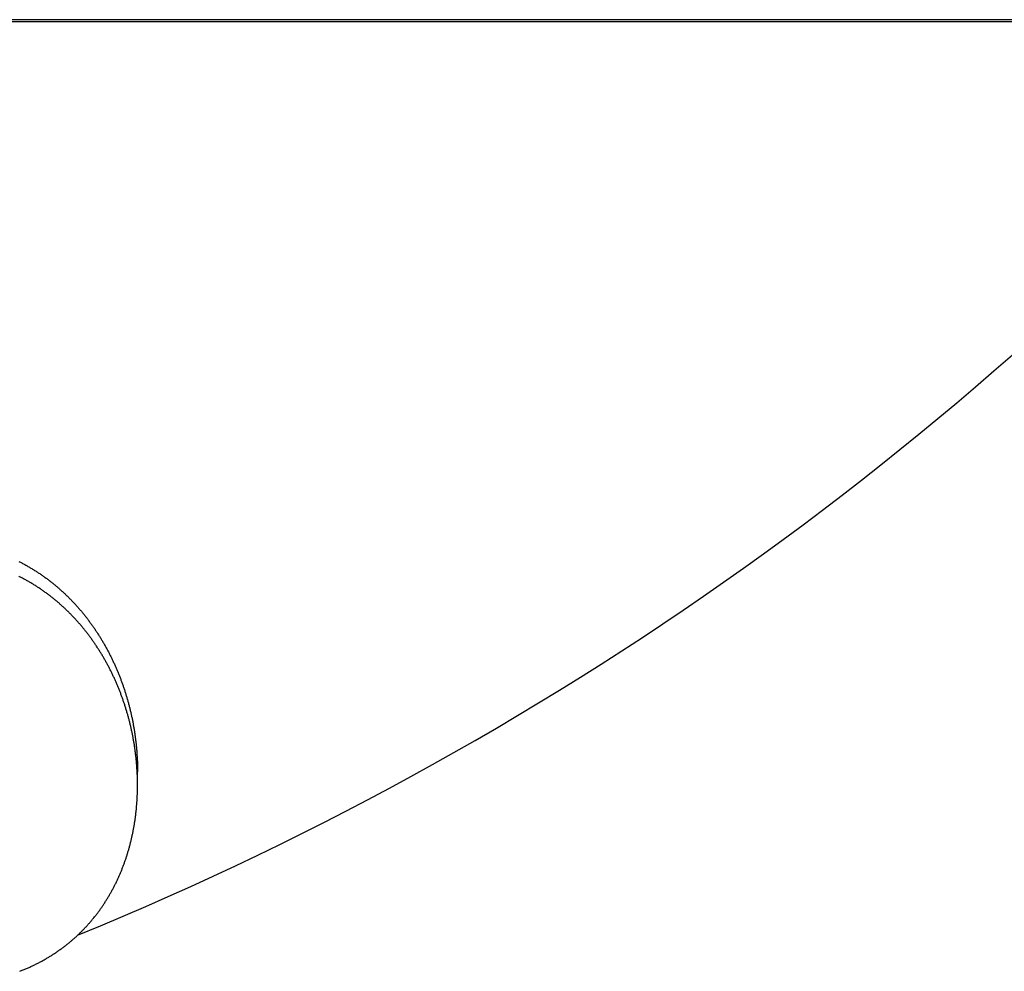
# Model space of a CAD drawing. Extents: x -1665 to -382, y 197 to 1356.
# Drawn here: x -1181 to -1173, y 1065 to 1072 of the extents above; entities that cross this region are included whole.
import ezdxf

# ---------------------------------------------------------------- set-up
doc = ezdxf.new("R2010")
doc.units = 0
doc.layers.add('PV-7D5', color=7, linetype='CONTINUOUS')

# ---------------------------------------------------------------- blocks, each defined once
blk = doc.blocks.new('*U2')
at = {"layer": 'PV-7D5'}
for p, q in [((1146.3091, 1072.3887), (1133.9825, 1072.3887)), ((1133.9825, 1072.3733), (1146.3091, 1072.3733)), ((1136.3658, 1066.0524), (1136.3658, 1066.1665))]:
    blk.add_line(p, q, dxfattribs=at)
blk.add_arc((1125.5065, 1090.1165), 27.3417, 292.27349, 319.53805, dxfattribs=at)
for points in [[(1135.3841, 1067.9078), (1135.3927, 1067.9034), (1135.4012, 1067.899), (1135.4098, 1067.8946)], [(1135.4098, 1067.8946), (1135.4182, 1067.89), (1135.4267, 1067.8854), (1135.4351, 1067.8809)], [(1135.4351, 1067.8809), (1135.4435, 1067.8762), (1135.4518, 1067.8715), (1135.4601, 1067.8668)], [(1135.4601, 1067.8668), (1135.4684, 1067.862), (1135.4766, 1067.8571), (1135.4848, 1067.8523)], [(1135.4848, 1067.8523), (1135.493, 1067.8474), (1135.5011, 1067.8424), (1135.5092, 1067.8374)], [(1135.5092, 1067.8374), (1135.5172, 1067.8323), (1135.5253, 1067.8272), (1135.5333, 1067.8221)], [(1135.5333, 1067.8221), (1135.5412, 1067.8169), (1135.5491, 1067.8116), (1135.557, 1067.8064)], [(1135.4098, 1067.7716), (1135.4012, 1067.776), (1135.3927, 1067.7804), (1135.3841, 1067.7848)], [(1135.4351, 1067.7581), (1135.4267, 1067.7626), (1135.4182, 1067.7671), (1135.4098, 1067.7716)], [(1135.4601, 1067.7441), (1135.4518, 1067.7487), (1135.4435, 1067.7534), (1135.4351, 1067.7581)], [(1135.4848, 1067.7296), (1135.4766, 1067.7344), (1135.4684, 1067.7392), (1135.4601, 1067.7441)], [(1135.557, 1067.8064), (1135.5648, 1067.801), (1135.5726, 1067.7957), (1135.5804, 1067.7903)], [(1135.5804, 1067.7903), (1135.5881, 1067.7848), (1135.5958, 1067.7793), (1135.6035, 1067.7739)], [(1135.6035, 1067.7739), (1135.6111, 1067.7682), (1135.6187, 1067.7626), (1135.6263, 1067.757)], [(1135.6263, 1067.757), (1135.6338, 1067.7512), (1135.6412, 1067.7455), (1135.6487, 1067.7398)], [(1135.6487, 1067.7398), (1135.6561, 1067.7339), (1135.6635, 1067.728), (1135.6708, 1067.7222)], [(1135.5092, 1067.7148), (1135.5011, 1067.7197), (1135.493, 1067.7247), (1135.4848, 1067.7296)], [(1135.5333, 1067.6996), (1135.5253, 1067.7047), (1135.5172, 1067.7097), (1135.5092, 1067.7148)], [(1135.557, 1067.684), (1135.5491, 1067.6892), (1135.5412, 1067.6944), (1135.5333, 1067.6996)], [(1135.5804, 1067.668), (1135.5726, 1067.6733), (1135.5648, 1067.6786), (1135.557, 1067.684)], [(1135.6035, 1067.6516), (1135.5958, 1067.657), (1135.5881, 1067.6625), (1135.5804, 1067.668)], [(1135.6708, 1067.7222), (1135.6781, 1067.7161), (1135.6853, 1067.7101), (1135.6926, 1067.7042)], [(1135.6926, 1067.7042), (1135.6998, 1067.698), (1135.7069, 1067.6919), (1135.7141, 1067.6858)], [(1135.7141, 1067.6858), (1135.7211, 1067.6796), (1135.7281, 1067.6734), (1135.7352, 1067.6672)], [(1135.7352, 1067.6672), (1135.7421, 1067.6608), (1135.749, 1067.6545), (1135.756, 1067.6481)], [(1135.6263, 1067.6348), (1135.6187, 1067.6404), (1135.6111, 1067.646), (1135.6035, 1067.6516)], [(1135.6487, 1067.6177), (1135.6412, 1067.6234), (1135.6338, 1067.6291), (1135.6263, 1067.6348)], [(1135.6708, 1067.6002), (1135.6635, 1067.606), (1135.6561, 1067.6118), (1135.6487, 1067.6177)], [(1135.6926, 1067.5823), (1135.6853, 1067.5882), (1135.6781, 1067.5942), (1135.6708, 1067.6002)], [(1135.7141, 1067.5641), (1135.7069, 1067.5701), (1135.6998, 1067.5762), (1135.6926, 1067.5823)], [(1135.756, 1067.6481), (1135.7628, 1067.6417), (1135.7696, 1067.6352), (1135.7764, 1067.6288)], [(1135.7764, 1067.6288), (1135.7831, 1067.6222), (1135.7898, 1067.6156), (1135.7965, 1067.6091)], [(1135.7965, 1067.6091), (1135.8031, 1067.6024), (1135.8097, 1067.5957), (1135.8163, 1067.589)], [(1135.8163, 1067.589), (1135.8228, 1067.5822), (1135.8293, 1067.5754), (1135.8358, 1067.5687)], [(1135.7352, 1067.5455), (1135.7281, 1067.5517), (1135.7211, 1067.5578), (1135.7141, 1067.5641)], [(1135.756, 1067.5266), (1135.749, 1067.5328), (1135.7421, 1067.5391), (1135.7352, 1067.5455)], [(1135.7764, 1067.5073), (1135.7696, 1067.5137), (1135.7628, 1067.5201), (1135.756, 1067.5266)], [(1135.7965, 1067.4877), (1135.7898, 1067.4942), (1135.7831, 1067.5007), (1135.7764, 1067.5073)], [(1135.8358, 1067.5687), (1135.8422, 1067.5618), (1135.8485, 1067.5549), (1135.8549, 1067.548)], [(1135.8549, 1067.548), (1135.8612, 1067.541), (1135.8674, 1067.534), (1135.8737, 1067.527)], [(1135.8737, 1067.527), (1135.8798, 1067.5199), (1135.886, 1067.5128), (1135.8921, 1067.5057)], [(1135.8921, 1067.5057), (1135.8982, 1067.4985), (1135.9042, 1067.4913), (1135.9102, 1067.4841)], [(1135.8163, 1067.4678), (1135.8097, 1067.4744), (1135.8031, 1067.481), (1135.7965, 1067.4877)], [(1135.8358, 1067.4475), (1135.8293, 1067.4542), (1135.8228, 1067.461), (1135.8163, 1067.4678)], [(1135.8549, 1067.4269), (1135.8485, 1067.4338), (1135.8422, 1067.4406), (1135.8358, 1067.4475)], [(1135.8737, 1067.4061), (1135.8674, 1067.413), (1135.8612, 1067.42), (1135.8549, 1067.4269)], [(1135.9102, 1067.4841), (1135.9162, 1067.4768), (1135.9221, 1067.4695), (1135.928, 1067.4623)], [(1135.928, 1067.4623), (1135.9338, 1067.4549), (1135.9396, 1067.4475), (1135.9454, 1067.4401)], [(1135.9454, 1067.4401), (1135.9511, 1067.4326), (1135.9568, 1067.4251), (1135.9625, 1067.4177)], [(1135.9625, 1067.4177), (1135.9681, 1067.4101), (1135.9737, 1067.4025), (1135.9793, 1067.3949)], [(1135.8921, 1067.3849), (1135.886, 1067.3919), (1135.8798, 1067.399), (1135.8737, 1067.4061)], [(1135.9102, 1067.3634), (1135.9042, 1067.3706), (1135.8982, 1067.3777), (1135.8921, 1067.3849)], [(1135.928, 1067.3417), (1135.9221, 1067.3489), (1135.9162, 1067.3562), (1135.9102, 1067.3634)], [(1135.9454, 1067.3196), (1135.9396, 1067.327), (1135.9338, 1067.3343), (1135.928, 1067.3417)], [(1135.9793, 1067.3949), (1135.9847, 1067.3873), (1135.9902, 1067.3796), (1135.9957, 1067.372)], [(1135.9957, 1067.372), (1136.001, 1067.3642), (1136.0064, 1067.3564), (1136.0117, 1067.3487)], [(1136.0117, 1067.3487), (1136.017, 1067.3409), (1136.0222, 1067.333), (1136.0275, 1067.3252)], [(1135.9625, 1067.2973), (1135.9568, 1067.3047), (1135.9511, 1067.3122), (1135.9454, 1067.3196)], [(1135.9793, 1067.2747), (1135.9737, 1067.2822), (1135.9681, 1067.2897), (1135.9625, 1067.2973)], [(1135.9957, 1067.2518), (1135.9902, 1067.2594), (1135.9847, 1067.2671), (1135.9793, 1067.2747)], [(1136.0117, 1067.2287), (1136.0064, 1067.2364), (1136.001, 1067.2441), (1135.9957, 1067.2518)], [(1136.0275, 1067.3252), (1136.0326, 1067.3173), (1136.0377, 1067.3094), (1136.0428, 1067.3015)], [(1136.0428, 1067.3015), (1136.0478, 1067.2935), (1136.0528, 1067.2855), (1136.0579, 1067.2775)], [(1136.0579, 1067.2775), (1136.0627, 1067.2694), (1136.0676, 1067.2613), (1136.0725, 1067.2533)], [(1136.0725, 1067.2533), (1136.0773, 1067.2451), (1136.0821, 1067.2369), (1136.0869, 1067.2288)], [(1136.0275, 1067.2053), (1136.0222, 1067.2131), (1136.017, 1067.2209), (1136.0117, 1067.2287)], [(1136.0428, 1067.1817), (1136.0377, 1067.1896), (1136.0326, 1067.1974), (1136.0275, 1067.2053)], [(1136.0579, 1067.1579), (1136.0528, 1067.1658), (1136.0478, 1067.1737), (1136.0428, 1067.1817)], [(1136.0869, 1067.2288), (1136.0915, 1067.2206), (1136.0962, 1067.2123), (1136.1009, 1067.2041)], [(1136.1009, 1067.2041), (1136.1054, 1067.1958), (1136.1099, 1067.1875), (1136.1145, 1067.1793)], [(1136.1145, 1067.1793), (1136.1189, 1067.1709), (1136.1233, 1067.1625), (1136.1278, 1067.1542)], [(1136.0725, 1067.1338), (1136.0676, 1067.1418), (1136.0627, 1067.1498), (1136.0579, 1067.1579)], [(1136.0869, 1067.1094), (1136.0821, 1067.1175), (1136.0773, 1067.1256), (1136.0725, 1067.1338)], [(1136.1009, 1067.0849), (1136.0962, 1067.0931), (1136.0915, 1067.1012), (1136.0869, 1067.1094)], [(1136.1278, 1067.1542), (1136.1321, 1067.1457), (1136.1364, 1067.1373), (1136.1407, 1067.1289)], [(1136.1407, 1067.1289), (1136.1449, 1067.1203), (1136.1491, 1067.1118), (1136.1533, 1067.1034)], [(1136.1533, 1067.1034), (1136.1574, 1067.0948), (1136.1614, 1067.0862), (1136.1655, 1067.0777)], [(1136.1145, 1067.0601), (1136.1099, 1067.0684), (1136.1054, 1067.0766), (1136.1009, 1067.0849)], [(1136.1278, 1067.0352), (1136.1233, 1067.0435), (1136.1189, 1067.0518), (1136.1145, 1067.0601)], [(1136.1407, 1067.01), (1136.1364, 1067.0184), (1136.1321, 1067.0268), (1136.1278, 1067.0352)], [(1136.1533, 1066.9847), (1136.1491, 1066.9931), (1136.1449, 1067.0015), (1136.1407, 1067.01)], [(1136.1655, 1067.0777), (1136.1695, 1067.069), (1136.1734, 1067.0604), (1136.1774, 1067.0518)], [(1136.1774, 1067.0518), (1136.1812, 1067.0431), (1136.1851, 1067.0344), (1136.1889, 1067.0258)], [(1136.1889, 1067.0258), (1136.1927, 1067.017), (1136.1964, 1067.0083), (1136.2001, 1066.9996)], [(1136.1655, 1066.9591), (1136.1614, 1066.9676), (1136.1574, 1066.9761), (1136.1533, 1066.9847)], [(1136.1774, 1066.9334), (1136.1734, 1066.9419), (1136.1695, 1066.9505), (1136.1655, 1066.9591)], [(1136.1889, 1066.9075), (1136.1851, 1066.9161), (1136.1812, 1066.9247), (1136.1774, 1066.9334)], [(1136.2001, 1066.9996), (1136.2037, 1066.9907), (1136.2073, 1066.982), (1136.2109, 1066.9732)], [(1136.2109, 1066.9732), (1136.2144, 1066.9643), (1136.2179, 1066.9555), (1136.2214, 1066.9467)], [(1136.2214, 1066.9467), (1136.2247, 1066.9377), (1136.2281, 1066.9288), (1136.2315, 1066.92)], [(1136.2001, 1066.8814), (1136.1964, 1066.89), (1136.1927, 1066.8987), (1136.1889, 1066.9075)], [(1136.2109, 1066.8551), (1136.2073, 1066.8639), (1136.2037, 1066.8726), (1136.2001, 1066.8814)], [(1136.2214, 1066.8287), (1136.2179, 1066.8375), (1136.2144, 1066.8463), (1136.2109, 1066.8551)], [(1136.2315, 1066.92), (1136.2347, 1066.911), (1136.238, 1066.9021), (1136.2412, 1066.8932)], [(1136.2412, 1066.8932), (1136.2443, 1066.8841), (1136.2475, 1066.8751), (1136.2506, 1066.8662)], [(1136.2506, 1066.8662), (1136.2536, 1066.8571), (1136.2566, 1066.8481), (1136.2596, 1066.8391)], [(1136.2315, 1066.8022), (1136.2281, 1066.811), (1136.2247, 1066.8199), (1136.2214, 1066.8287)], [(1136.2412, 1066.7755), (1136.238, 1066.7844), (1136.2347, 1066.7933), (1136.2315, 1066.8022)], [(1136.2506, 1066.7487), (1136.2475, 1066.7576), (1136.2443, 1066.7665), (1136.2412, 1066.7755)], [(1136.2596, 1066.8391), (1136.2625, 1066.83), (1136.2654, 1066.8209), (1136.2683, 1066.8119)], [(1136.2683, 1066.8119), (1136.271, 1066.8027), (1136.2738, 1066.7936), (1136.2766, 1066.7845)], [(1136.2766, 1066.7845), (1136.2792, 1066.7754), (1136.2819, 1066.7662), (1136.2845, 1066.7571)], [(1136.2596, 1066.7217), (1136.2566, 1066.7307), (1136.2536, 1066.7397), (1136.2506, 1066.7487)], [(1136.2683, 1066.6946), (1136.2654, 1066.7036), (1136.2625, 1066.7127), (1136.2596, 1066.7217)], [(1136.2766, 1066.6674), (1136.2738, 1066.6765), (1136.271, 1066.6855), (1136.2683, 1066.6946)], [(1136.2845, 1066.7571), (1136.287, 1066.7479), (1136.2896, 1066.7387), (1136.2921, 1066.7295)], [(1136.2921, 1066.7295), (1136.2945, 1066.7203), (1136.2969, 1066.7111), (1136.2993, 1066.7019)], [(1136.2993, 1066.7019), (1136.3016, 1066.6926), (1136.3038, 1066.6834), (1136.3061, 1066.6741)], [(1136.2845, 1066.6401), (1136.2819, 1066.6492), (1136.2792, 1066.6583), (1136.2766, 1066.6674)], [(1136.2921, 1066.6127), (1136.2896, 1066.6218), (1136.287, 1066.631), (1136.2845, 1066.6401)], [(1136.2993, 1066.5852), (1136.2969, 1066.5943), (1136.2945, 1066.6035), (1136.2921, 1066.6127)], [(1136.3061, 1066.6741), (1136.3083, 1066.6648), (1136.3104, 1066.6556), (1136.3126, 1066.6463)], [(1136.3126, 1066.6463), (1136.3146, 1066.637), (1136.3167, 1066.6277), (1136.3187, 1066.6184)], [(1136.3187, 1066.6184), (1136.3206, 1066.6091), (1136.3225, 1066.5997), (1136.3245, 1066.5904)], [(1136.3061, 1066.5576), (1136.3038, 1066.5668), (1136.3016, 1066.576), (1136.2993, 1066.5852)], [(1136.3126, 1066.5299), (1136.3104, 1066.5391), (1136.3083, 1066.5483), (1136.3061, 1066.5576)], [(1136.3187, 1066.5021), (1136.3167, 1066.5114), (1136.3146, 1066.5206), (1136.3126, 1066.5299)], [(1136.3245, 1066.5904), (1136.3262, 1066.5811), (1136.328, 1066.5717), (1136.3298, 1066.5624)], [(1136.3298, 1066.5624), (1136.3315, 1066.553), (1136.3332, 1066.5436), (1136.3348, 1066.5343)], [(1136.3348, 1066.5343), (1136.3364, 1066.5249), (1136.3379, 1066.5155), (1136.3395, 1066.5061)], [(1136.3245, 1066.4743), (1136.3225, 1066.4835), (1136.3206, 1066.4928), (1136.3187, 1066.5021)], [(1136.3298, 1066.4464), (1136.328, 1066.4557), (1136.3262, 1066.465), (1136.3245, 1066.4743)], [(1136.3348, 1066.4184), (1136.3332, 1066.4277), (1136.3315, 1066.437), (1136.3298, 1066.4464)], [(1136.3395, 1066.5061), (1136.3409, 1066.4967), (1136.3423, 1066.4873), (1136.3437, 1066.4779)], [(1136.3437, 1066.4779), (1136.345, 1066.4685), (1136.3463, 1066.4591), (1136.3476, 1066.4497)], [(1136.3476, 1066.4497), (1136.3488, 1066.4402), (1136.35, 1066.4308), (1136.3511, 1066.4214)], [(1136.3395, 1066.3904), (1136.3379, 1066.3997), (1136.3364, 1066.4091), (1136.3348, 1066.4184)], [(1136.3437, 1066.3623), (1136.3423, 1066.3717), (1136.3409, 1066.381), (1136.3395, 1066.3904)], [(1136.3476, 1066.3342), (1136.3463, 1066.3436), (1136.345, 1066.3529), (1136.3437, 1066.3623)], [(1136.3511, 1066.4214), (1136.3522, 1066.412), (1136.3532, 1066.4025), (1136.3543, 1066.3931)], [(1136.3543, 1066.3931), (1136.3552, 1066.3837), (1136.3561, 1066.3742), (1136.357, 1066.3648)], [(1136.357, 1066.3648), (1136.3578, 1066.3553), (1136.3586, 1066.3459), (1136.3594, 1066.3365)], [(1136.3511, 1066.3061), (1136.35, 1066.3154), (1136.3488, 1066.3248), (1136.3476, 1066.3342)], [(1136.3543, 1066.2779), (1136.3532, 1066.2873), (1136.3522, 1066.2967), (1136.3511, 1066.3061)], [(1136.357, 1066.2498), (1136.3561, 1066.2591), (1136.3552, 1066.2685), (1136.3543, 1066.2779)], [(1136.3594, 1066.3365), (1136.3601, 1066.327), (1136.3608, 1066.3175), (1136.3614, 1066.3081)], [(1136.3614, 1066.3081), (1136.362, 1066.2986), (1136.3625, 1066.2892), (1136.3631, 1066.2798)], [(1136.3631, 1066.2798), (1136.3635, 1066.2703), (1136.3639, 1066.2609), (1136.3643, 1066.2515)], [(1136.3594, 1066.2216), (1136.3586, 1066.2309), (1136.3578, 1066.2403), (1136.357, 1066.2498)], [(1136.3614, 1066.1934), (1136.3608, 1066.2027), (1136.3601, 1066.2121), (1136.3594, 1066.2216)], [(1136.3631, 1066.1652), (1136.3625, 1066.1745), (1136.362, 1066.1839), (1136.3614, 1066.1934)], [(1136.3643, 1066.2515), (1136.3646, 1066.242), (1136.3649, 1066.2325), (1136.3652, 1066.2231)], [(1136.3652, 1066.2231), (1136.3654, 1066.2136), (1136.3656, 1066.2042), (1136.3657, 1066.1948)], [(1136.3657, 1066.1948), (1136.3658, 1066.1853), (1136.3658, 1066.1759), (1136.3658, 1066.1665)], [(1136.3643, 1066.1369), (1136.3639, 1066.1463), (1136.3635, 1066.1557), (1136.3631, 1066.1652)], [(1136.3652, 1066.1088), (1136.3649, 1066.1181), (1136.3646, 1066.1275), (1136.3643, 1066.1369)], [(1136.3657, 1066.0806), (1136.3656, 1066.0899), (1136.3654, 1066.0993), (1136.3652, 1066.1088)], [(1136.3656, 1066.0243), (1136.3657, 1066.0336), (1136.3658, 1066.043), (1136.3658, 1066.0524)], [(1136.3658, 1066.0524), (1136.3658, 1066.0618), (1136.3658, 1066.0712), (1136.3657, 1066.0806)], [(1136.3625, 1065.9402), (1136.363, 1065.9495), (1136.3635, 1065.9588), (1136.3639, 1065.9682)], [(1136.3639, 1065.9682), (1136.3643, 1065.9775), (1136.3646, 1065.9868), (1136.3649, 1065.9962)], [(1136.3649, 1065.9962), (1136.3652, 1066.0056), (1136.3654, 1066.0149), (1136.3656, 1066.0243)], [(1136.356, 1065.8566), (1136.3568, 1065.8658), (1136.3577, 1065.8751), (1136.3585, 1065.8844)], [(1136.3585, 1065.8844), (1136.3593, 1065.8936), (1136.36, 1065.9029), (1136.3607, 1065.9123)], [(1136.3607, 1065.9123), (1136.3613, 1065.9215), (1136.3619, 1065.9308), (1136.3625, 1065.9402)], [(1136.3459, 1065.7737), (1136.3472, 1065.7828), (1136.3484, 1065.792), (1136.3497, 1065.8012)], [(1136.3497, 1065.8012), (1136.3508, 1065.8104), (1136.3519, 1065.8196), (1136.353, 1065.8289)], [(1136.353, 1065.8289), (1136.354, 1065.8381), (1136.355, 1065.8473), (1136.356, 1065.8566)], [(1136.3324, 1065.6915), (1136.334, 1065.7006), (1136.3357, 1065.7097), (1136.3373, 1065.7188)], [(1136.3373, 1065.7188), (1136.3388, 1065.7279), (1136.3403, 1065.737), (1136.3418, 1065.7462)], [(1136.3418, 1065.7462), (1136.3432, 1065.7553), (1136.3446, 1065.7644), (1136.3459, 1065.7737)], [(1136.3153, 1065.6104), (1136.3174, 1065.6194), (1136.3194, 1065.6283), (1136.3214, 1065.6374)], [(1136.3214, 1065.6374), (1136.3233, 1065.6463), (1136.3252, 1065.6553), (1136.3271, 1065.6644)], [(1136.3271, 1065.6644), (1136.3289, 1065.6734), (1136.3306, 1065.6824), (1136.3324, 1065.6915)], [(1136.2947, 1065.5305), (1136.2971, 1065.5393), (1136.2996, 1065.5481), (1136.302, 1065.557)], [(1136.302, 1065.557), (1136.3043, 1065.5658), (1136.3066, 1065.5747), (1136.3089, 1065.5837)], [(1136.3089, 1065.5837), (1136.311, 1065.5925), (1136.3132, 1065.6015), (1136.3153, 1065.6104)], [(1136.2705, 1065.4519), (1136.2733, 1065.4605), (1136.2762, 1065.4692), (1136.279, 1065.478)], [(1136.279, 1065.478), (1136.2817, 1065.4866), (1136.2844, 1065.4954), (1136.287, 1065.5042)], [(1136.287, 1065.5042), (1136.2896, 1065.5129), (1136.2922, 1065.5217), (1136.2947, 1065.5305)], [(1136.2427, 1065.3748), (1136.2459, 1065.3833), (1136.2491, 1065.3918), (1136.2524, 1065.4004)], [(1136.2524, 1065.4004), (1136.2555, 1065.4089), (1136.2585, 1065.4174), (1136.2616, 1065.4261)], [(1136.2616, 1065.4261), (1136.2646, 1065.4346), (1136.2675, 1065.4432), (1136.2705, 1065.4519)], [(1136.2, 1065.2747), (1136.2037, 1065.2829), (1136.2075, 1065.2911), (1136.2113, 1065.2994)], [(1136.2113, 1065.2994), (1136.2149, 1065.3077), (1136.2185, 1065.316), (1136.2221, 1065.3244)], [(1136.2221, 1065.3244), (1136.2256, 1065.3327), (1136.2291, 1065.3411), (1136.2326, 1065.3495)], [(1136.2326, 1065.3495), (1136.236, 1065.3579), (1136.2393, 1065.3663), (1136.2427, 1065.3748)], [(1136.1637, 1065.2017), (1136.1678, 1065.2097), (1136.172, 1065.2177), (1136.1762, 1065.2258)], [(1136.1762, 1065.2258), (1136.1802, 1065.2339), (1136.1843, 1065.242), (1136.1883, 1065.2501)], [(1136.1883, 1065.2501), (1136.1922, 1065.2583), (1136.1961, 1065.2664), (1136.2, 1065.2747)], [(1136.1237, 1065.1309), (1136.1283, 1065.1386), (1136.1329, 1065.1464), (1136.1374, 1065.1542)], [(1136.1374, 1065.1542), (1136.1419, 1065.162), (1136.1463, 1065.1699), (1136.1508, 1065.1779)], [(1136.1508, 1065.1779), (1136.1551, 1065.1858), (1136.1594, 1065.1937), (1136.1637, 1065.2017)], [(1136.0646, 1065.0398), (1136.0698, 1065.0472), (1136.0749, 1065.0547), (1136.08, 1065.0622)], [(1136.08, 1065.0622), (1136.085, 1065.0697), (1136.09, 1065.0772), (1136.095, 1065.0848)], [(1136.095, 1065.0848), (1136.0998, 1065.0924), (1136.1047, 1065.1), (1136.1095, 1065.1077)], [(1136.1095, 1065.1077), (1136.1143, 1065.1154), (1136.119, 1065.1231), (1136.1237, 1065.1309)], [(1136.016, 1064.9744), (1136.0215, 1064.9815), (1136.0271, 1064.9887), (1136.0326, 1064.9959)], [(1136.0326, 1064.9959), (1136.038, 1065.0031), (1136.0434, 1065.0104), (1136.0488, 1065.0177)], [(1136.0488, 1065.0177), (1136.0541, 1065.025), (1136.0594, 1065.0324), (1136.0646, 1065.0398)], [(1135.9265, 1064.8712), (1135.9328, 1064.8778), (1135.939, 1064.8845), (1135.9453, 1064.8912)], [(1135.9453, 1064.8912), (1135.9514, 1064.8979), (1135.9575, 1064.9047), (1135.9636, 1064.9115)], [(1135.9636, 1064.9115), (1135.9695, 1064.9183), (1135.9755, 1064.9252), (1135.9814, 1064.9322)], [(1135.9814, 1064.9322), (1135.9873, 1064.9391), (1135.9931, 1064.9461), (1135.9989, 1064.9531)], [(1135.8474, 1064.7944), (1135.8542, 1064.8005), (1135.861, 1064.8067), (1135.8678, 1064.8131)], [(1135.8678, 1064.8131), (1135.8745, 1064.8193), (1135.8811, 1064.8257), (1135.8878, 1064.8321)], [(1135.8878, 1064.8321), (1135.8943, 1064.8385), (1135.9009, 1064.8449), (1135.9074, 1064.8515)], [(1135.9074, 1064.8515), (1135.9138, 1064.858), (1135.9201, 1064.8645), (1135.9265, 1064.8712)], [(1135.7614, 1064.7231), (1135.7688, 1064.7287), (1135.7762, 1064.7345), (1135.7836, 1064.7404)], [(1135.7836, 1064.7404), (1135.7908, 1064.7461), (1135.798, 1064.752), (1135.8053, 1064.758)], [(1135.8053, 1064.758), (1135.8124, 1064.7639), (1135.8194, 1064.7699), (1135.8265, 1064.776)], [(1135.8265, 1064.776), (1135.8335, 1064.782), (1135.8404, 1064.7882), (1135.8474, 1064.7944)], [(1135.6444, 1064.6423), (1135.6525, 1064.6474), (1135.6606, 1064.6525), (1135.6687, 1064.6577)], [(1135.6687, 1064.6577), (1135.6766, 1064.6629), (1135.6845, 1064.6681), (1135.6925, 1064.6735)], [(1135.6925, 1064.6735), (1135.7003, 1064.6788), (1135.7081, 1064.6841), (1135.7159, 1064.6896)], [(1135.7159, 1064.6896), (1135.7236, 1064.695), (1135.7312, 1064.7006), (1135.7389, 1064.7062)], [(1135.7389, 1064.7062), (1135.7464, 1064.7117), (1135.7539, 1064.7173), (1135.7614, 1064.7231)], [(1135.4896, 1064.5588), (1135.4986, 1064.563), (1135.5075, 1064.5672), (1135.5165, 1064.5716)], [(1135.5165, 1064.5716), (1135.5253, 1064.576), (1135.5341, 1064.5804), (1135.5429, 1064.5849)], [(1135.5429, 1064.5849), (1135.5516, 1064.5894), (1135.5603, 1064.594), (1135.569, 1064.5987)], [(1135.569, 1064.5987), (1135.5775, 1064.6033), (1135.586, 1064.608), (1135.5945, 1064.6128)], [(1135.5945, 1064.6128), (1135.6029, 1064.6176), (1135.6113, 1064.6224), (1135.6197, 1064.6274)], [(1135.6197, 1064.6274), (1135.6279, 1064.6323), (1135.6361, 1064.6372), (1135.6444, 1064.6423)], [(1135.3916, 1064.5171), (1135.3965, 1064.519), (1135.4014, 1064.5209), (1135.4063, 1064.5228)], [(1135.4063, 1064.5228), (1135.4157, 1064.5266), (1135.4251, 1064.5304), (1135.4345, 1064.5344)], [(1135.4345, 1064.5344), (1135.4438, 1064.5383), (1135.453, 1064.5423), (1135.4623, 1064.5464)], [(1135.4623, 1064.5464), (1135.4714, 1064.5504), (1135.4805, 1064.5545), (1135.4896, 1064.5588)]]:
    blk.add_open_spline(points, degree=3, dxfattribs=at)
blk.add_open_spline([(1135.9989, 1064.9531), (1136.0006, 1064.9553), (1136.0024, 1064.9574), (1136.008, 1064.9644), (1136.012, 1064.9694), (1136.016, 1064.9744)], degree=3, knots=[7.759276923, 7.759276923, 7.759276923, 7.759276923, 7.762229287, 7.762229287, 7.769027238, 7.769027238, 7.769027238, 7.769027238], dxfattribs=at)

msp = doc.modelspace()

# ---------------------------------------------------------------- block references
at = {"layer": 'PV-7D5'}
msp.add_blockref('*U2', (-2316.5346, 0), dxfattribs=at)

doc.saveas('drawing.dxf')
